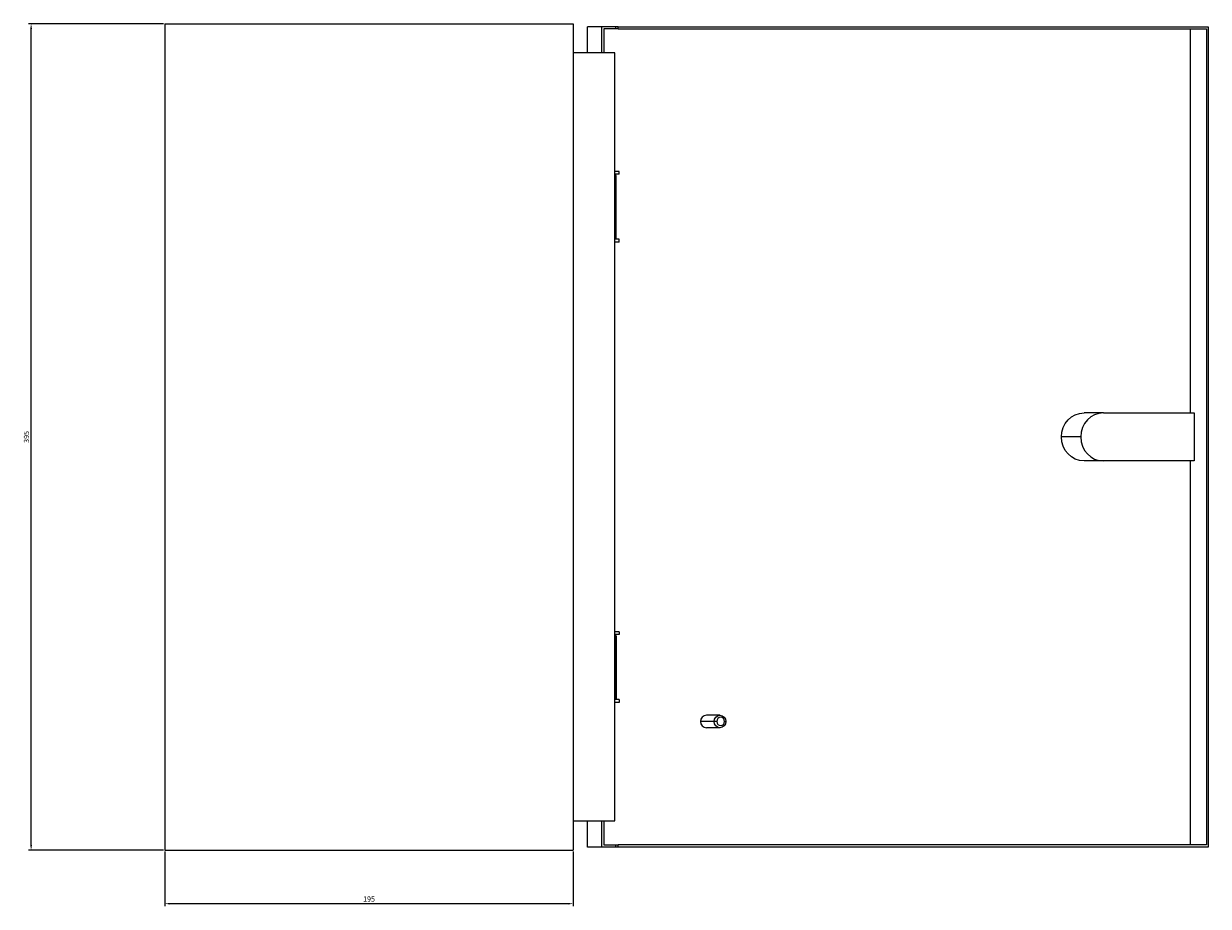
# Model space of a CAD drawing. Units: millimetres. Extents: x -198 to 961, y -900 to 194.
# Drawn here: x 396 to 961, y -228 to 194 of the extents above; entities that cross this region are included whole.
import ezdxf

# ---------------------------------------------------------------- set-up
doc = ezdxf.new("R2010")
doc.units = ezdxf.units.MM
doc.styles.get("Standard").update_dxf_attribs({"font": 'arial.ttf'})
doc.dimstyles.new('ISO-25', dxfattribs={"dimtxt": 2.5, "dimasz": 2.5, "dimexe": 1.25, "dimexo": 0.625, "dimtad": 1, "dimtxsty": 'Standard', "dimcen": 2.5, "dimadec": 0, "dimazin": 0, "dimtfac": 1, "dimtmove": 0, "dimatfit": 3, "dimfxl": 1, "dimarcsym": 0})

# ---------------------------------------------------------------- blocks, each defined once
blk = doc.blocks.new('A$C501C3443')
at = {"color": 0, "linetype": 'Continuous', "lineweight": 0, "extrusion": (-2.22045e-16, 1, -2.22045e-16)}
for p, q in [((-758.12, -433.44), (-563.12, -433.44)), ((-758.12, -433.44), (-758.12, -828.44)), ((-563.12, -433.44), (-563.12, -828.44)), ((-549.34, -434.94), (-556.18, -434.94)), ((-556.18, -447.44), (-556.18, -434.94)), ((-542.76, -434.94), (-549.34, -434.94)), ((-549.34, -447.44), (-549.34, -434.94)), ((-541.57, -434.94), (-542.76, -434.94)), ((-542.76, -435.94), (-542.76, -434.94)), ((-541.57, -434.94), (-259.66, -434.94)), ((-541.57, -435.94), (-541.57, -434.94)), ((-259.66, -434.94), (-259.66, -826.94)), ((-542.76, -435.94), (-548.4, -435.94)), ((-548.4, -435.94), (-548.4, -447.44)), ((-541.57, -435.94), (-542.76, -435.94)), ((-541.57, -435.94), (-260.6, -435.94)), ((-268.29, -435.94), (-268.29, -619.44)), ((-260.6, -435.94), (-260.6, -825.94)), ((-543.12, -447.44), (-563.12, -447.44)), ((-543.12, -814.44), (-543.12, -447.44)), ((-541.12, -504.04), (-543.12, -504.04)), ((-541.12, -505.44), (-543.12, -505.44)), ((-543.12, -505.94), (-543.04, -505.94)), ((-542.47, -505.94), (-543.04, -505.94)), ((-543.04, -535.94), (-543.04, -505.94)), ((-542.47, -535.94), (-542.47, -505.94)), ((-541.12, -505.44), (-541.12, -504.04)), ((-543.12, -535.94), (-543.04, -535.94)), ((-541.12, -536.44), (-543.12, -536.44)), ((-542.47, -535.94), (-543.04, -535.94)), ((-541.12, -537.84), (-541.12, -536.44)), ((-541.12, -537.84), (-543.12, -537.84)), ((-310.49, -619.44), (-319.04, -619.44)), ((-309.8, -619.44), (-310.49, -619.44)), ((-309.8, -619.44), (-266.48, -619.44)), ((-266.48, -619.44), (-266.48, -642.44)), ((-320.61, -630.94), (-329.84, -630.94)), ((-310.49, -642.44), (-319.04, -642.44)), ((-309.8, -642.44), (-310.49, -642.44)), ((-266.48, -642.44), (-309.8, -642.44)), ((-268.29, -642.44), (-268.29, -825.94)), ((-541.12, -724.04), (-543.12, -724.04)), ((-541.12, -724.04), (-541.12, -725.44)), ((-541.12, -725.44), (-543.12, -725.44)), ((-543.12, -725.94), (-543.04, -725.94)), ((-542.47, -725.94), (-543.04, -725.94)), ((-543.04, -725.94), (-543.04, -755.94)), ((-542.47, -725.94), (-542.47, -755.94)), ((-543.12, -755.94), (-543.04, -755.94)), ((-541.12, -756.44), (-543.12, -756.44)), ((-541.12, -757.84), (-543.12, -757.84)), ((-542.47, -755.94), (-543.04, -755.94)), ((-541.12, -756.44), (-541.12, -757.84)), ((-492.96, -763.94), (-499.46, -763.94)), ((-495.78, -766.94), (-502.28, -766.94)), ((-494.5, -766.94), (-495.78, -766.94)), ((-490.74, -766.94), (-490.14, -766.94)), ((-492.96, -769.94), (-499.46, -769.94)), ((-563.12, -814.44), (-543.12, -814.44)), ((-556.18, -826.94), (-556.18, -814.44)), ((-549.34, -826.94), (-549.34, -814.44)), ((-548.4, -814.44), (-548.4, -825.94)), ((-548.4, -825.94), (-542.76, -825.94)), ((-542.76, -826.94), (-542.76, -825.94)), ((-542.76, -825.94), (-541.57, -825.94)), ((-260.6, -825.94), (-541.57, -825.94)), ((-541.57, -826.94), (-541.57, -825.94)), ((-758.12, -828.44), (-563.12, -828.44)), ((-549.34, -826.94), (-556.18, -826.94)), ((-542.76, -826.94), (-549.34, -826.94)), ((-541.57, -826.94), (-542.76, -826.94)), ((-259.66, -826.94), (-541.57, -826.94))]:
    blk.add_line(p, q, dxfattribs=at)
at = {"color": 0, "linetype": 'Continuous', "lineweight": 0, "extrusion": (4.93038e-32, -2.22045e-16, -1)}
for centre, major_axis, start_param, end_param in [((-319.04, -630.94), (0, 11.5), -1.570796, 0), ((-319.04, -630.94), (0, -11.5), 0, 1.570796), ((-492.96, -766.94), (0, 3), -1.570796, 1.570796), ((-492.96, -766.94), (0, -3), -1.570796, 1.570796)]:
    blk.add_ellipse(centre, major_axis=major_axis, ratio=0.939693, start_param=start_param, end_param=end_param, dxfattribs=at)
at = {"color": 0, "linetype": 'Continuous', "lineweight": 0}
for centre, major_axis, start_param, end_param in [((-309.8, -630.94), (0, 11.5), 0, 1.570796), ((-309.8, -630.94), (0, -11.5), -1.570796, 0), ((-499.46, -766.94), (0, 3), 0, 1.570796), ((-499.46, -766.94), (0, -3), -1.570796, 0), ((-492.62, -766.94), (0, 2), -1.570796, 1.570796), ((-492.62, -766.94), (0, -2), -1.570796, 1.570796)]:
    blk.add_ellipse(centre, major_axis=major_axis, ratio=0.939693, start_param=start_param, end_param=end_param, dxfattribs=at)
blk = doc.blocks.new('*D4')
at = {"color": 0, "lineweight": -2, "transparency": 16777216}
for p, q in [((463.03, -201.69), (463.03, -227.91)), ((658.03, -201.69), (658.03, -227.91)), ((655.53, -226.66), (465.53, -226.66))]:
    blk.add_line(p, q, dxfattribs=at)
at = {"color": 0, "transparency": 16777216}
for points in [[(465.53, -226.24), (465.53, -227.08), (463.03, -226.66)], [(655.53, -226.24), (655.53, -227.08), (658.03, -226.66)]]:
    blk.add_solid(points, dxfattribs=at)
at = {"layer": 'Defpoints', "color": 0, "transparency": 16777216}
for p in [(463.03, -201.07), (658.03, -201.07), (463.03, -226.66)]:
    blk.add_point(p, dxfattribs=at)
at = {"color": 0, "transparency": 16777216, "insert": (560.53, -224.76), "char_height": 2.5, "attachment_point": 5}
blk.add_mtext('195', dxfattribs=at)
blk = doc.blocks.new('*D5')
at = {"color": 0, "lineweight": -2, "transparency": 16777216}
for p, q in [((462.4, 193.93), (397.85, 193.93)), ((399.1, -198.57), (399.1, 191.43)), ((462.4, -201.07), (397.85, -201.07))]:
    blk.add_line(p, q, dxfattribs=at)
at = {"color": 0, "transparency": 16777216}
for points in [[(398.68, 191.43), (399.52, 191.43), (399.1, 193.93)], [(398.68, -198.57), (399.52, -198.57), (399.1, -201.07)]]:
    blk.add_solid(points, dxfattribs=at)
at = {"layer": 'Defpoints', "color": 0, "transparency": 16777216}
for p in [(399.1, 193.93), (463.03, 193.93), (463.03, -201.07)]:
    blk.add_point(p, dxfattribs=at)
at = {"color": 0, "transparency": 16777216, "insert": (397.2, -3.57), "char_height": 2.5, "attachment_point": 5, "rotation": 90}
blk.add_mtext('395', dxfattribs=at)

msp = doc.modelspace()

# ---------------------------------------------------------------- block references
msp.add_blockref('A$C501C3443', (1221.142, 627.379))

# ---------------------------------------------------------------- dimensions: what is measured, and where the dimension line sits
at = {"color": 8}
dim = msp.add_linear_dim(base=(399.1, 193.935), p1=(463.026, -201.065), p2=(463.026, 193.935), angle=90, dimstyle='ISO-25', dxfattribs=at)
dim.commit()
dim.dimension.update_dxf_attribs({"geometry": '*D5', "text_midpoint": (397.197, -3.565)})
dim = msp.add_linear_dim(base=(463.026, -226.66), p1=(658.026, -201.065), p2=(463.026, -201.065), dimstyle='ISO-25', dxfattribs=at)
dim.commit()
dim.dimension.update_dxf_attribs({"geometry": '*D4', "text_midpoint": (560.526, -224.758)})

doc.saveas('drawing.dxf')
